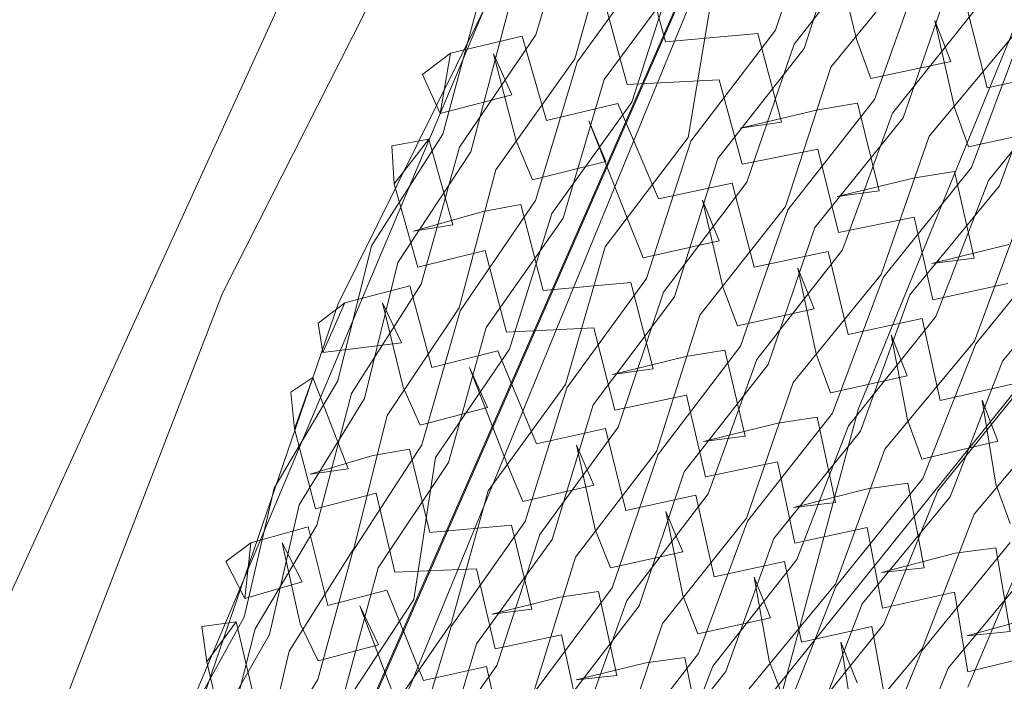
# Model space of a CAD drawing. Units: inches. Extents: x -103 to 83, y -43 to 74.
# Drawn here: x -52 to -49, y 41 to 42 of the extents above; entities that cross this region are included whole.
import ezdxf

# ---------------------------------------------------------------- set-up
doc = ezdxf.new("R2010")
doc.units = ezdxf.units.IN
doc.header["$LTSCALE"] = 0.727046
doc.header["$MEASUREMENT"] = 0
for name, color, linetype, true_color in [('AFUSE-3D-016', 7, 'Continuous', 0x82837a), ('AFUSE-3D-077', 7, 'Continuous', 0xc2c4c3), ('AFUSE-3D-111', 7, 'Continuous', 0xc3b8a7)]:
    doc.layers.add(name, color=color, linetype=linetype, true_color=true_color)
for name, color, linetype in [('AFUSE-3D-042', 7, 'Continuous'), ('CATALOGUE-TXT', 7, 'Continuous'), ('CET Default', 7, 'Continuous')]:
    doc.layers.add(name, color=color, linetype=linetype)
doc.styles.add('Arial', font='arial.ttf')

# ---------------------------------------------------------------- blocks, each defined once
blk = doc.blocks.new('*C17')
at = {"layer": 'AFUSE-3D-016', "linetype": 'Continuous', "lineweight": 0}
for points in [[(11.5048, 14.3377), (7.9486, 14.6597), (7.2364, 15.9741), (6.738, 16.4447), (7.2788, 16.567), (7.5967, 16.3168), (7.6361, 16.6478), (8.1571, 16.7656), (8.8872, 16.3312), (9.0627, 15.4141), (9.327, 15.108), (9.1733, 17.0743), (8.9947, 17.5352), (8.5999, 17.9024), (7.923, 19.4634), (7.5107, 19.9899), (5.9019, 20.5122), (2.8631, 20.9394), (1.8529, 20.9882), (-0.6583, 21.0458), (-0.6583, 21.0458), (-2.8632, 20.9394), (-5.9019, 20.5122)], [(0, 20.6308), (-2.9058, 20.4915), (-5.8752, 19.9846), (-6.438, 19.742), (-6.8343, 18.8234), (-6.5647, 18.8697), (-6.4399, 19.3231), (-5.9718, 19.5602), (-2.4425, 20.1127), (-0.0001, 20.2117)], [(-0.0001, 20.1361), (-3.2973, 19.9575), (-6.2166, 19.4302), (-6.3958, 18.8967), (-5.5289, 18.908), (-2.1067, 18.5322), (0, 18.4326), (2.1066, 18.5322)]]:
    blk.add_lwpolyline(points, dxfattribs=at)
at = {"layer": 'AFUSE-3D-042', "linetype": 'Continuous', "lineweight": 0}
blk.add_lwpolyline([(2.0427, 20.5916), (-1.4553, 20.5916), (-1.4553, 20.5916), (-4.6095, 20.2511), (-6.262, 19.8497), (-6.5322, 19.5797), (-7.4369, 17.2367), (-7.3042, 17.2198), (-7.4333, 15.8434), (-7.2849, 15.8705), (-7.0375, 16.4347), (-5.6121, 17.0803), (-4.139, 17.5612), (-2.1159, 17.9259), (0, 18.0637), (2.1159, 17.9259)], dxfattribs=at)
blk.add_lwpolyline([(-0.0001, 20.1956), (-2.895, 20.0441), (-5.6153, 19.6191), (-6.4005, 19.3729), (-6.8396, 18.0206), (-5.6114, 18.566), (-4.1372, 19.0304), (-2.1155, 19.3974), (0, 19.5178), (2.1155, 19.3974), (4.1372, 19.0304), (5.6114, 18.566), (6.8403, 18.0179), (6.4004, 19.3728), (5.6152, 19.6191), (2.8949, 20.0441), (-0.0001, 20.1956)], close=True, dxfattribs=at)
at = {"layer": 'AFUSE-3D-077', "linetype": 'Continuous', "lineweight": 0}
for points in [[(-4.0786, 20.2915), (-4.0205, 20.3794)], [(-4.0205, 20.3794), (-3.9395, 20.3496)], [(-4.2859, 20.2935), (-4.21, 20.3488)], [(-4.21, 20.3488), (-4.1468, 20.2805)], [(-4.1177, 20.258), (-3.7777, 20.365)], [(-3.9395, 20.3496), (-4.0786, 20.2915)], [(-3.8091, 20.2235), (-3.9395, 20.3496)], [(-3.7879, 20.1964), (-3.4415, 20.2959)], [(-4.2859, 20.2935), (-4.4275, 20.1337)], [(-4.2933, 20.1168), (-4.1468, 20.2805)], [(-4.1468, 20.2805), (-4.2859, 20.2935)], [(-4.1177, 20.1765), (-3.7773, 20.2858)], [(-4.0786, 20.2915), (-3.9446, 20.1674)], [(-4.7704, 20.149), (-4.4446, 20.2582)], [(-4.7314, 20.218), (-4.6761, 20.2666)], [(-4.6761, 20.2666), (-4.5989, 20.2383)], [(-4.4446, 20.2582), (-4.1177, 20.258)], [(-3.8836, 20.2591), (-4.0345, 20.0965)], [(-3.8836, 20.2591), (-3.9446, 20.1674)], [(-4.9277, 20.1755), (-4.856, 20.2323)], [(-4.856, 20.2323), (-4.7961, 20.2057)], [(-4.5989, 20.2383), (-4.7314, 20.218)], [(-4.4773, 20.1258), (-4.5989, 20.2383)], [(-3.9522, 20.0612), (-3.8091, 20.2235)], [(-4.9392, 20.0108), (-4.7961, 20.2057)], [(-4.7961, 20.2057), (-4.9277, 20.1755)], [(-4.7314, 20.218), (-4.6071, 20.0673)], [(-4.4584, 20.1043), (-4.1232, 20.2063)], [(-4.1232, 20.2063), (-3.7879, 20.1964)], [(-4.9277, 20.1755), (-5.0661, 20.0256)], [(-4.7713, 20.0703), (-4.4447, 20.1814)], [(-4.1177, 20.1765), (-4.4447, 20.1814)], [(-4.2254, 20.0716), (-4.3586, 20.1901)], [(-4.2933, 20.1168), (-4.3586, 20.1901)], [(-3.7862, 20.0838), (-3.4398, 20.1888)], [(-5.0777, 20.1389), (-4.7704, 20.149)], [(-4.5487, 20.16), (-4.6965, 20.0052)], [(-4.5487, 20.16), (-4.6071, 20.0673)], [(-5.3852, 20.0303), (-5.0777, 20.1389)], [(-5.346, 20.0536), (-5.2942, 20.1428)], [(-5.2942, 20.1428), (-5.2219, 20.1153)], [(-4.6176, 19.9713), (-4.4773, 20.1258)], [(-4.4275, 20.1337), (-4.3034, 20.0156)], [(-5.528, 20.0487), (-5.4616, 20.1063)], [(-5.4616, 20.1063), (-5.4062, 20.0405)], [(-5.2219, 20.1153), (-5.346, 20.0536)], [(-5.1131, 20.0171), (-5.2219, 20.1153)], [(-5.0978, 20.0016), (-4.7779, 20.1039)], [(-4.7779, 20.1039), (-4.4584, 20.1043)], [(-4.4573, 19.9937), (-4.1218, 20.1009)], [(-3.7862, 20.0838), (-4.1218, 20.1009)], [(-3.6258, 20.1001), (-3.7702, 19.9406)], [(-4.9392, 20.0108), (-5.001, 20.083)], [(-4.8788, 19.9776), (-5.001, 20.083)], [(-4.0942, 20.0115), (-4.0345, 20.0965)], [(-3.6304, 19.9176), (-3.4788, 20.0847)], [(-5.3877, 19.9547), (-5.079, 20.0648)], [(-5.346, 20.0536), (-5.2354, 19.9569)], [(-4.7713, 20.0703), (-5.079, 20.0648)], [(-4.1611, 20.0028), (-4.2254, 20.0716)], [(-4.1327, 19.9776), (-3.7904, 20.0745)], [(-3.8223, 19.935), (-3.9522, 20.0612)], [(-3.7904, 20.0745), (-3.4485, 20.0547)], [(-5.6674, 20.0121), (-5.3852, 20.0303)], [(-5.528, 20.0487), (-5.6636, 19.9105)], [(-5.5459, 19.8968), (-5.4062, 20.0405)], [(-5.4062, 20.0405), (-5.528, 20.0487)], [(-5.1804, 20.0502), (-5.3249, 19.9053)], [(-5.1804, 20.0502), (-5.2354, 19.9569)], [(-5.2506, 19.8723), (-5.1131, 20.0171)], [(-5.0661, 20.0256), (-4.9531, 19.9205)], [(-4.6965, 20.0052), (-4.7536, 19.9194)], [(-4.3034, 20.0156), (-4.4454, 19.8629)], [(-4.3101, 19.842), (-4.1611, 20.0028)], [(-4.0942, 20.0115), (-3.9588, 19.8826)], [(-5.6966, 19.8923), (-5.3958, 19.9923)], [(-5.3958, 19.9923), (-5.0978, 20.0016)], [(-5.0977, 19.8932), (-4.7772, 20.0007)], [(-4.7922, 19.8899), (-4.4624, 19.988)], [(-4.4573, 19.9937), (-4.7772, 20.0007)], [(-4.4624, 19.988), (-4.1327, 19.9776)], [(-4.133, 19.8964), (-3.7903, 19.9958)], [(-3.801, 19.908), (-3.4529, 19.9986)], [(-3.4485, 19.9715), (-3.7903, 19.9958)], [(-5.3877, 19.9547), (-5.6703, 19.9409)], [(-4.8788, 19.9776), (-4.8175, 19.9097)], [(-4.4957, 19.8566), (-4.6176, 19.9713)], [(-3.897, 19.9725), (-4.0491, 19.7616)], [(-3.897, 19.9725), (-3.9588, 19.8826)], [(-3.9665, 19.7243), (-3.8223, 19.935)], [(-3.7702, 19.9406), (-3.6385, 19.7555)], [(-4.9531, 19.9205), (-5.0924, 19.7765)], [(-4.9636, 19.7572), (-4.8175, 19.9097)], [(-4.7934, 19.8112), (-4.4628, 19.9114)], [(-4.7536, 19.9194), (-4.6271, 19.8023)], [(-4.4765, 19.8342), (-4.1382, 19.9263)], [(-4.133, 19.8964), (-4.4628, 19.9114)], [(-4.1382, 19.9263), (-3.801, 19.908)], [(-3.491, 19.7369), (-3.6304, 19.9176)], [(-5.6981, 19.7864), (-5.3965, 19.8916)], [(-5.4178, 19.7947), (-5.1044, 19.8919)], [(-5.0977, 19.8932), (-5.3965, 19.8916)], [(-5.3786, 19.819), (-5.3249, 19.9053)], [(-5.1044, 19.8919), (-4.7922, 19.8899)], [(-4.5677, 19.893), (-4.7172, 19.6887)], [(-4.5677, 19.893), (-4.6271, 19.8023)], [(-3.7998, 19.7439), (-3.4517, 19.8919)], [(-5.1402, 19.7697), (-5.2506, 19.8723)], [(-4.4454, 19.8629), (-4.3203, 19.6877)], [(-5.1243, 19.701), (-4.7996, 19.8444)], [(-4.7996, 19.8444), (-4.4765, 19.8342)], [(-4.6376, 19.6524), (-4.4957, 19.8566)], [(-4.177, 19.6711), (-4.3101, 19.842)], [(-5.4204, 19.7186), (-5.1058, 19.8176)], [(-5.3786, 19.819), (-5.2649, 19.7142)], [(-4.7934, 19.8112), (-5.1058, 19.8176)], [(-5.7072, 19.7895), (-5.4178, 19.7947)], [(-5.2085, 19.8053), (-5.3553, 19.6092)], [(-5.2085, 19.8053), (-5.2649, 19.7142)], [(-3.4606, 19.705), (-3.1089, 19.7932)], [(-5.2799, 19.5736), (-5.1402, 19.7697)], [(-5.0924, 19.7765), (-4.9774, 19.6119)], [(-4.4757, 19.6715), (-4.1373, 19.7714)], [(-3.7998, 19.7439), (-4.1373, 19.7714)], [(-4.0491, 19.7616), (-4.1096, 19.678)], [(-4.84, 19.5968), (-4.9636, 19.7572)], [(-3.6385, 19.7555), (-3.7838, 19.5961)], [(-3.6435, 19.5701), (-3.491, 19.7369)], [(-4.1483, 19.6432), (-3.8038, 19.7333)], [(-3.8362, 19.5917), (-3.9665, 19.7243)], [(-3.8038, 19.7333), (-3.4606, 19.705)], [(-3.4608, 19.621), (-3.1089, 19.7122)], [(-5.4282, 19.7054), (-5.1243, 19.701)], [(-5.1245, 19.5913), (-4.7993, 19.6908)], [(-4.4757, 19.6715), (-4.7993, 19.6908)], [(-4.7172, 19.6887), (-4.7753, 19.6045)], [(-4.3203, 19.6877), (-4.4637, 19.5344)], [(-4.8142, 19.5736), (-4.4808, 19.6642)], [(-4.4808, 19.6642), (-4.1483, 19.6432)], [(-4.3274, 19.5099), (-4.177, 19.6711)], [(-4.1096, 19.678), (-3.9736, 19.5422)], [(-3.2169, 19.6863), (-3.3718, 19.5243)], [(-4.5145, 19.5295), (-4.6376, 19.6524)], [(-4.1489, 19.561), (-3.804, 19.6538)], [(-3.8147, 19.563), (-3.4651, 19.6476)], [(-3.4608, 19.621), (-3.804, 19.6538)], [(-3.6435, 19.5701), (-3.711, 19.6479)], [(-3.5699, 19.5107), (-3.711, 19.6479)], [(-3.4651, 19.6476), (-3.1179, 19.614)], [(-3.9111, 19.6309), (-4.0644, 19.4737)], [(-3.9111, 19.6309), (-3.9736, 19.5422)], [(-5.1245, 19.5913), (-5.4291, 19.6032)], [(-4.9774, 19.6119), (-5.1187, 19.4665)], [(-4.9881, 19.4431), (-4.84, 19.5968)], [(-4.7753, 19.6045), (-4.6474, 19.4786)], [(-3.9815, 19.4345), (-3.8362, 19.5917)], [(-3.7838, 19.5961), (-3.6518, 19.4591)], [(-5.45, 19.4983), (-5.131, 19.5877)], [(-5.1672, 19.4611), (-5.2799, 19.5736)], [(-5.131, 19.5877), (-4.8142, 19.5736)], [(-4.8156, 19.4935), (-4.4814, 19.5864)], [(-4.587, 19.5679), (-4.7382, 19.4171)], [(-4.587, 19.5679), (-4.6474, 19.4786)], [(-4.495, 19.5048), (-4.1539, 19.59)], [(-4.1489, 19.561), (-4.4814, 19.5864)], [(-4.3274, 19.5099), (-4.3931, 19.5869)], [(-4.258, 19.4582), (-4.3931, 19.5869)], [(-4.1539, 19.59), (-3.8147, 19.563)], [(-5.1507, 19.441), (-4.8216, 19.5254)], [(-4.9251, 19.4001), (-5.0511, 19.5195)], [(-4.9881, 19.4431), (-5.0511, 19.5195)], [(-4.8216, 19.5254), (-4.495, 19.5048)], [(-4.6579, 19.3785), (-4.5145, 19.5295)], [(-4.4637, 19.5344), (-4.3377, 19.4059)], [(-3.8139, 19.4497), (-3.4643, 19.5402)], [(-3.117, 19.4995), (-3.4643, 19.5402)], [(-3.4344, 19.4423), (-3.3718, 19.5243)], [(-5.4527, 19.4206), (-5.1326, 19.512)], [(-4.8156, 19.4935), (-5.1326, 19.512)], [(-3.5699, 19.5107), (-3.5039, 19.4376)], [(-4.4946, 19.393), (-4.1533, 19.4839)], [(-3.8139, 19.4497), (-4.1533, 19.4839)], [(-4.1255, 19.3912), (-4.0644, 19.4737)], [(-3.4733, 19.4068), (-3.1205, 19.4879)], [(-5.4602, 19.4557), (-5.1507, 19.441)], [(-5.3089, 19.3179), (-5.1672, 19.4611)], [(-5.1187, 19.4665), (-5.0018, 19.3473)], [(-4.258, 19.4582), (-4.1934, 19.3858)], [(-3.6518, 19.4591), (-3.7979, 19.3051)], [(-5.1512, 19.3309), (-4.8217, 19.4209)], [(-4.4946, 19.393), (-4.8217, 19.4209)], [(-4.1644, 19.3583), (-3.8179, 19.4404)], [(-3.8506, 19.3016), (-3.9815, 19.4345)], [(-3.8179, 19.4404), (-3.4733, 19.4068)], [(-3.6572, 19.2763), (-3.5039, 19.4376)], [(-3.4344, 19.4423), (-3.2933, 19.2985)], [(-4.9251, 19.4001), (-4.8628, 19.3282)], [(-4.7973, 19.3342), (-4.7382, 19.4171)], [(-4.3377, 19.4059), (-4.4823, 19.2573)], [(-3.4737, 19.3233), (-3.1207, 19.4074)], [(-4.8365, 19.3047), (-4.4995, 19.3864)], [(-4.5336, 19.2535), (-4.6579, 19.3785)], [(-4.4995, 19.3864), (-4.1644, 19.3583)], [(-4.3451, 19.2296), (-4.1934, 19.3858)], [(-4.1255, 19.3912), (-3.9889, 19.2546)], [(-3.2288, 19.3861), (-3.3844, 19.2301)], [(-3.2288, 19.3861), (-3.2933, 19.2985)], [(-4.1653, 19.2763), (-3.8183, 19.3611)], [(-3.8289, 19.2742), (-3.4778, 19.3516)], [(-3.4737, 19.3233), (-3.8183, 19.3611)], [(-3.6572, 19.2763), (-3.7246, 19.3558)], [(-3.5832, 19.2194), (-3.7246, 19.3558)], [(-3.4778, 19.3516), (-3.1297, 19.3143)], [(-5.1576, 19.3275), (-4.8365, 19.3047)], [(-5.0018, 19.3473), (-5.1448, 19.2056)], [(-5.0126, 19.1786), (-4.8628, 19.3282)], [(-4.7973, 19.3342), (-4.668, 19.2056)], [(-3.9257, 19.3426), (-4.0801, 19.1907)], [(-3.9257, 19.3426), (-3.9889, 19.2546)], [(-3.2997, 19.1884), (-3.1525, 19.3445)], [(-4.838, 19.2244), (-4.5004, 19.3087)], [(-4.5138, 19.2293), (-4.17, 19.3066)], [(-4.1653, 19.2763), (-4.5004, 19.3087)], [(-4.3451, 19.2296), (-4.411, 19.3085)], [(-4.2749, 19.1788), (-4.411, 19.3085)], [(-4.17, 19.3066), (-3.8289, 19.2742)], [(-3.9968, 19.1497), (-3.8506, 19.3016)], [(-3.7979, 19.3051), (-3.6655, 19.1687)], [(-4.6066, 19.2939), (-4.7594, 19.1476)], [(-4.6066, 19.2939), (-4.668, 19.2056)], [(-5.1771, 19.1811), (-4.8438, 19.2571)], [(-4.838, 19.2244), (-5.1593, 19.2516)], [(-5.0126, 19.1786), (-5.0761, 19.2571)], [(-4.9483, 19.1349), (-5.0761, 19.2571)], [(-4.8438, 19.2571), (-4.5138, 19.2293)], [(-4.6785, 19.107), (-4.5336, 19.2535)], [(-4.4823, 19.2573), (-4.3554, 19.1277)], [(-3.8285, 19.1609), (-3.4773, 19.2443)], [(-3.1291, 19.2), (-3.4773, 19.2443)], [(-3.4475, 19.1485), (-3.3844, 19.2301)], [(-3.5172, 19.1447), (-3.5832, 19.2194)], [(-4.5137, 19.1173), (-4.1698, 19.2004)], [(-4.2749, 19.1788), (-4.2102, 19.1046)], [(-3.8285, 19.1609), (-4.1698, 19.2004)], [(-4.0801, 19.1907), (-4.1419, 19.1088)], [(-3.4864, 19.1155), (-3.1325, 19.1903)], [(-3.1647, 19.051), (-3.2997, 19.1884)], [(-3.6655, 19.1687), (-3.8125, 19.0203)], [(-5.1778, 19.0705), (-4.8441, 19.1523)], [(-4.8856, 19.061), (-4.9483, 19.1349)], [(-4.5137, 19.1173), (-4.8441, 19.1523)], [(-4.8193, 19.0655), (-4.7594, 19.1476)], [(-4.181, 19.0781), (-3.8324, 19.1531)], [(-3.8654, 19.0176), (-3.9968, 19.1497)], [(-3.8324, 19.1531), (-3.4864, 19.1155)], [(-3.6712, 18.9891), (-3.5172, 19.1447)], [(-3.4475, 19.1485), (-3.3061, 19.0065)], [(-4.8588, 19.0376), (-4.5185, 19.1117)], [(-4.553, 18.9811), (-4.6785, 19.107)], [(-4.5185, 19.1117), (-4.181, 19.0781)], [(-4.3554, 19.1277), (-4.5013, 18.9839)], [(-4.3631, 18.9534), (-4.2102, 19.1046)], [(-4.1419, 19.1088), (-4.0046, 18.9724)], [(-3.4871, 19.0325), (-3.1329, 19.1104)], [(-5.184, 19.0676), (-4.8588, 19.0376)], [(-5.0371, 18.9154), (-4.8856, 19.061)], [(-4.8193, 19.0655), (-4.6887, 18.9354)], [(-4.182, 18.9963), (-3.833, 19.0741)], [(-3.9407, 19.06), (-4.0961, 18.9136)], [(-3.9407, 19.06), (-4.0046, 18.9724)], [(-3.8436, 18.9918), (-3.4909, 19.0628)], [(-3.4871, 19.0325), (-3.833, 19.0741)], [(-3.5969, 18.9356), (-3.7387, 19.0702)], [(-3.6712, 18.9891), (-3.7387, 19.0702)], [(-3.4909, 19.0628), (-3.1418, 19.0231)], [(-4.8605, 18.9573), (-4.5196, 19.034)], [(-4.182, 18.9963), (-4.5196, 19.034)], [(-4.3631, 18.9534), (-4.4292, 19.0341)], [(-4.2923, 18.9046), (-4.4292, 19.0341)], [(-4.6265, 19.0232), (-4.7807, 18.8814)], [(-4.6265, 19.0232), (-4.6887, 18.9354)], [(-4.5329, 18.9578), (-4.1865, 19.0282)], [(-4.1865, 19.0282), (-3.8436, 18.9918)], [(-4.0126, 18.871), (-3.8654, 19.0176)], [(-3.8125, 19.0203), (-3.6797, 18.8856)], [(-5.2033, 18.9224), (-4.866, 18.991)], [(-4.8605, 18.9573), (-5.1859, 18.9914)], [(-4.866, 18.991), (-4.5329, 18.9578)], [(-4.5013, 18.9839), (-4.3734, 18.8544)], [(-4.6991, 18.839), (-4.553, 18.9811)], [(-3.8434, 18.8785), (-3.4907, 18.9556)], [(-4.5331, 18.8455), (-4.1866, 18.9219)], [(-3.8434, 18.8785), (-4.1866, 18.9219)], [(-4.1586, 18.8319), (-4.0961, 18.9136)], [(-4.2273, 18.8288), (-4.2923, 18.9046)], [(-4.5331, 18.8455), (-4.8666, 18.8858)], [(-4.7807, 18.8814), (-4.8415, 18.7997)], [(-4.1978, 18.8037), (-3.8473, 18.8725)], [(-3.8806, 18.7409), (-4.0126, 18.871)], [(-3.8473, 18.8725), (-3.4999, 18.8324)], [(-4.8812, 18.7737), (-4.5378, 18.8413)], [(-4.5726, 18.7134), (-4.6991, 18.839)], [(-4.5378, 18.8413), (-4.1978, 18.8037)], [(-4.3734, 18.8544), (-4.5205, 18.7155)], [(-4.3813, 18.6827), (-4.2273, 18.8288)], [(-4.1586, 18.8319), (-4.0206, 18.697)], [(-4.1991, 18.7223), (-3.8481, 18.794)], [(-3.5008, 18.75), (-3.8481, 18.794)], [(-4.3813, 18.6827), (-4.4477, 18.7651)], [(-4.3099, 18.6373), (-4.4477, 18.7651)], [(-3.9562, 18.7846), (-4.1125, 18.6441)], [(-3.9562, 18.7846), (-4.0206, 18.697)], [(-4.8831, 18.6934), (-4.539, 18.7637)], [(-4.6466, 18.757), (-4.8021, 18.6202)], [(-4.6466, 18.757), (-4.7096, 18.6695)], [(-4.5522, 18.6918), (-4.2034, 18.7561)], [(-4.1991, 18.7223), (-4.539, 18.7637)], [(-4.2034, 18.7561), (-3.8586, 18.7174)], [(-4.8884, 18.7287), (-4.5522, 18.6918)], [(-4.72, 18.5762), (-4.5726, 18.7134)], [(-4.5205, 18.7155), (-4.3917, 18.5876)], [(-4.5527, 18.5793), (-4.2037, 18.6497)], [(-3.8587, 18.6041), (-4.2037, 18.6497)], [(-4.1125, 18.6441), (-4.1756, 18.5623)], [(-4.5527, 18.5793), (-4.8892, 18.6232)], [(-4.3099, 18.6373), (-4.2447, 18.56)], [(-4.9036, 18.5148), (-4.5573, 18.5768)], [(-4.5573, 18.5768), (-4.215, 18.5369)], [(-4.3917, 18.5876), (-4.5399, 18.4541)], [(-4.3998, 18.4195), (-4.2447, 18.56)], [(-4.9056, 18.4348), (-4.5587, 18.4996)], [(-4.2164, 18.4561), (-4.5587, 18.4996)], [(-4.3277, 18.3787), (-4.4664, 18.5034)], [(-4.3998, 18.4195), (-4.4664, 18.5034)], [(-4.5717, 18.4331), (-4.2205, 18.4923)], [(-4.5399, 18.4541), (-4.4102, 18.3293)]]:
    blk.add_lwpolyline(points, dxfattribs=at)
at = {"layer": 'AFUSE-3D-111', "linetype": 'Continuous', "lineweight": 0}
blk.add_lwpolyline([(-1.4608, 20.83), (-4.7407, 20.5054), (-6.6833, 20.1133), (-7.4261, 19.8399), (-7.9307, 19.4392), (-8.4231, 18.6004), (-9.3394, 15.8447), (-9.5576, 15.507), (-9.3378, 14.6046), (-4.8132, 15.1121), (-0.0001, 15.2941), (5.4163, 15.0893), (9.2819, 14.6074), (9.5041, 14.9894), (9.5573, 15.507), (9.3391, 15.8447), (8.4228, 18.6004), (7.9304, 19.4392), (7.4258, 19.8399), (5.8875, 20.2985), (2.0373, 20.83), (-1.4608, 20.83)], close=True, dxfattribs=at)
at = {"layer": 'CATALOGUE-TXT', "linetype": 'Continuous', "style": 'Arial'}
blk.add_attdef('ITEXT', (-16.2205, 22.6954), '', height=4, dxfattribs=at).dxf.unprotected_set("ltscale", 0)

msp = doc.modelspace()

# ---------------------------------------------------------------- block references
at = {"layer": 'CET Default', "linetype": 'Continuous', "lineweight": 0, "rotation": 57.46616541211746}
msp.add_blockref('*C17', (-31.5058, 34.6736), dxfattribs=at).add_auto_attribs({'ITEXT': 'SERIES2'})

doc.saveas('drawing.dxf')
